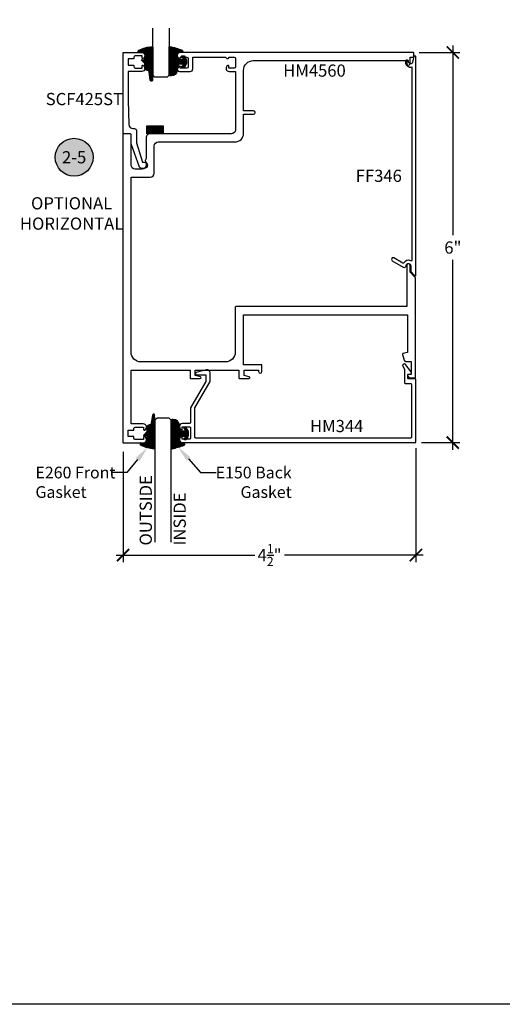
# Model space of a CAD drawing. Units: inches. Extents: x 0 to 152, y 0 to 43.
# Drawn here: x 14 to 22, y 0 to 15 of the extents above; entities that cross this region are included whole.
import ezdxf
from ezdxf import colors
from ezdxf.entities.mleader import LeaderData, LeaderLine
from ezdxf.enums import TextEntityAlignment as Align
from ezdxf.math import Vec2, Vec3

# ---------------------------------------------------------------- set-up
doc = ezdxf.new("R2010")
doc.units = ezdxf.units.IN
doc.header["$LTSCALE"] = 0.5
doc.header["$MEASUREMENT"] = 0
for name, color, linetype in [('Arcadia-Dim', 4, 'Continuous'), ('Arcadia-Profile', 6, 'Continuous'), ('Arcadia-Shade', 8, 'Continuous'), ('Arcadia-Symb', 7, 'Continuous'), ('Arcadia-Symb-Text', 3, 'Continuous'), ('Arcadia-Text', 3, 'Continuous'), ('Arcadia-Title', 1, 'Continuous')]:
    doc.layers.add(name, color=color, linetype=linetype)
doc.layers.add('Arcadia-Mview', color=6, linetype='Continuous', plot=False)
doc.styles.get("Standard").update_dxf_attribs({"font": 'ARIALN.TTF'})
doc.dimstyles.new('Arcadia-2', dxfattribs={"dimscale": 2, "dimtxt": 0.0938, "dimasz": 0.0938, "dimexe": 0.0546, "dimexo": 0.0469, "dimgap": 0.0469, "dimtad": 0, "dimtih": 1, "dimdec": 4, "dimrnd": 0.0625, "dimzin": 3, "dimdsep": 46, "dimlunit": 4, "dimtxsty": 'Standard', "dimblk": 'ARCHTICK', "dimcen": 0.0469, "dimdle": 0.0546, "dimclrd": 256, "dimclre": 256, "dimclrt": 256, "dimadec": 0, "dimazin": 0, "dimtfac": 0.75, "dimtix": 1, "dimtmove": 2, "dimatfit": 3, "dimfxl": 1, "dimtolj": 1, "dimtzin": 3, "dimlwd": -3, "dimlwe": -3, "dimarcsym": 0})

# ---------------------------------------------------------------- blocks, each defined once
blk = doc.blocks.new('*U0')
at = {"layer": 'Arcadia-Shade', "lineweight": -3}
h = blk.add_hatch(dxfattribs=at)
h.set_pattern_fill('ANSI31', color=256, scale=0.1, style=0)
h.set_pattern_definition([(45, (0.111432735196054, 0.0210802744449259), (-0.0088388347648318, 0.0088388347648318), [])])
edge = h.paths.add_edge_path()
edge.add_line((-0.1786578097246902, 0.2350642497696223), (-0.125, 0.2404197422160825))
edge.add_line((-0.125, 0.2404197422160825), (-0.1181936880113304, 0.3139171335331267))
edge.add_arc((-0.1581936880113304, 0.3139171335331286), 0.04, 359.9999999999973, 449.9999999999999)
edge.add_line((-0.1581936880113304, 0.3539171335331286), (-0.2162454687676565, 0.3519725935885994))
edge.add_arc((-0.2162454687677204, 0.3619725935886442), 0.0100000000000448, 199.8505422421205, 270.0000000003661, ccw=False)
edge.add_arc((-0.2057289674488805, 0.3657692497091054), 0.0211808495959475, 113.38550761416829, 199.8505422417517, ccw=False)
edge.add_arc((0.0188137903408532, -0.0927442170155847), 0.5317010624323791, 93.16608336545528, 115.98409913818631, ccw=False)
edge.add_arc((-0.009999999999999, 0.4281605382221339), 0.009999999999999, -5.4001247917767614e-12, 93.166083365465, ccw=False)
edge.add_line((0, 0.428160538222133), (0, 0))
edge.add_line((0, 0), (-0.0053552835515234, -0.0845275820354292))
edge.add_arc((-0.0204262058438835, -0.0713796810144441), 0.0199999999999994, 191.4084515945802, 318.8984941272966, ccw=False)
edge.add_line((-0.0400310460016437, -0.0753357197388062), (-0.0574464047220715, 0.0534071486590815))
edge.add_arc((-0.0772453629954753, 0.0505785003444151), 0.0200000000000013, 8.130742450397316, 62.82068149597911)
edge.add_line((-0.0681098259279479, 0.0683701265345048), (-0.0978388426688213, 0.0757519387839843))
edge.add_arc((-0.0749999999999996, 0.1202310042592028), 0.0499999999999997, 180.0000000000006, 242.82068149597302, ccw=False)
edge.add_line((-0.1249999999999993, 0.1202310042592023), (-0.125, 0.180419742216082))
edge.add_line((-0.125, 0.180419742216082), (-0.1786578097246902, 0.2350642497696223))
at = {"layer": 'Arcadia-Profile'}
blk.add_lwpolyline([(-0.1786578097246902, 0.2350642497696223), (-0.125, 0.2404197422160825), (-0.1181936880113304, 0.3139171335331267, 0.4142135623731084), (-0.1581936880113304, 0.3539171335331286), (-0.2162454687676565, 0.3519725935885994, -0.3160158995843511), (-0.2256512846930993, 0.3585769159274423, -0.3962562958274539), (-0.2141359800658433, 0.3852101994920861, -0.0998926618858281), (-0.0105523046130392, 0.4381452745538752, -0.4304926132808653), (0, 0.428160538222133), (0, 0), (-0.0053552835515234, -0.0845275820354292, -0.6217797134979012), (-0.0400310460016437, -0.0753357197388062), (-0.0574464047220715, 0.0534071486590815, 0.2432650129539878), (-0.0681098259279479, 0.0683701265345048), (-0.0978388426688213, 0.0757519387839843, -0.2811846954961982), (-0.1249999999999993, 0.1202310042592023), (-0.125, 0.180419742216082)], format="xyb", close=True, dxfattribs=at)
blk = doc.blocks.new('*U1')
at = {"layer": 'Arcadia-Shade', "lineweight": -3}
h = blk.add_hatch(dxfattribs=at)
h.set_pattern_fill('ANSI31', color=256, scale=0.1, style=0)
h.set_pattern_definition([(45, (-0.138567264803946, 0.0239117308240513), (-0.0088388347648318, 0.0088388347648318), [])])
edge = h.paths.add_edge_path()
edge.add_line((0.2307305913625512, 0.1184704544556859), (0.202291955919371, 0.1184704544556872))
edge.add_arc((0.2022919559193711, 0.1278042520424739), 0.0093337975867867, 126.6780053634676, 269.9999999999995, ccw=False)
edge.add_arc((0.1429581583326799, 0.207470454455787), 0.0900000000000237, 306.6780053633725, 323.576426357604)
edge.add_arc((0.2073301242805562, 0.1599704544556878), 0.0099999999999988, 323.5764263576871, 450.0000000000201)
edge.add_line((0.2073301242805527, 0.1699704544556866), (0.1749999999999971, 0.169970454455686))
edge.add_arc((0.1749999999999987, 0.1199704544556874), 0.0499999999999986, 90.00000000000178, 180.0000000000027)
edge.add_line((0.125, 0.119970454455685), (0.1250000000000007, 0.0659049405506607))
edge.add_arc((0.037059360948156, 0.0786686605666967), 0.0888620759688553, 266.2190256176107, 351.74174670046614, ccw=False)
edge.add_line((0.0311995675385823, -0.009999999999998), (0.0100000000000015, -0.01))
edge.add_arc((0.0100000000000008, 8e-16), 0.0100000000000008, 180.0000000000043, 270.0000000000043, ccw=False)
edge.add_line((0, 0), (0, 0.4305641256404997))
edge.add_arc((0.009999999999999, 0.4305641256405004), 0.009999999999999, 77.99937774415321, 180.0000000000045, ccw=False)
edge.add_arc((-0.3507727045260797, -1.107357734935952), 1.589668855323814, 69.71688305471389, 76.80556558053468, ccw=False)
edge.add_arc((0.1947457635950655, 0.3698040499677627), 0.0150000000000009, -90.00000000001302, 68.26389573529048, ccw=False)
edge.add_line((0.1947457635950621, 0.3548040499677619), (0.1349999999999979, 0.3548040499677614))
edge.add_arc((0.1349999999999979, 0.3448040499677614), 0.01, 90, 180)
edge.add_line((0.1249999999999979, 0.3448040499677614), (0.125, 0.2949704544556848))
edge.add_arc((0.1750000000000003, 0.2949704544556861), 0.0500000000000002, 180.0000000000014, 270.0000000000005)
edge.add_line((0.1750000000000007, 0.2449704544556859), (0.2073301242805527, 0.2449704544556874))
edge.add_arc((0.207330124280542, 0.2549704544556661), 0.0099999999999787, 270.0000000000609, 396.4235736423736)
edge.add_arc((0.1429581583325789, 0.2074704544556889), 0.0900000000000011, 36.42357364230738, 53.32199463653551)
edge.add_arc((0.2022919559193708, 0.2871366568689003), 0.009333797586788, 89.99999999999869, 233.32199463655041, ccw=False)
edge.add_line((0.202291955919371, 0.2964704544556884), (0.2307305913625512, 0.2964704544556882))
edge.add_arc((0.1429581583325826, 0.2074704544556871), 0.125000000000002, -45.39787468375329, 45.39787468375329, ccw=False)
at = {"layer": 'Arcadia-Profile'}
blk.add_lwpolyline([(0.2307305913625512, 0.1184704544556859), (0.202291955919371, 0.1184704544556872, -0.7220322426225168), (0.1967167169756805, 0.1352900043835457, 0.0738671817168788), (0.215376620024047, 0.1540329544556911, 0.6153459029250179), (0.2073301242805527, 0.1699704544556866), (0.1749999999999971, 0.169970454455686, 0.4142135623731001), (0.125, 0.119970454455685), (0.1250000000000007, 0.0659049405506607, -0.3915067863019581), (0.0311995675385823, -0.009999999999998), (0.0100000000000015, -0.01, -0.4142135623730951), (0, 0), (0, 0.4305641256404997, -0.4769788655072018), (0.0120792231389261, 0.4403455790671917, -0.0309400796202896), (0.2003007460826568, 0.3837375409001378, -0.8262721402126098), (0.1947457635950621, 0.3548040499677619), (0.1349999999999979, 0.3548040499677614, 0.4142135623730951), (0.1249999999999979, 0.3448040499677614), (0.125, 0.2949704544556848, 0.41421356237309), (0.1750000000000007, 0.2449704544556859), (0.2073301242805527, 0.2449704544556874, 0.6153459029248967), (0.2153766200240104, 0.2609079544556594, 0.0738671817168641), (0.1967167169756818, 0.2796509045278258, -0.7220322426226498), (0.202291955919371, 0.2964704544556884), (0.2307305913625512, 0.2964704544556882, -0.418287269326214)], format="xyb", close=True, dxfattribs=at)
blk = doc.blocks.new('Keynote')
at = {"layer": 'Arcadia-Symb', "lineweight": -3}
h = blk.add_hatch(color=8, dxfattribs=at)
h.dxf.hatch_style = 1
edge = h.paths.add_edge_path()
edge.add_arc((0, 0), 0.1458, 0, 360)
at = {"layer": 'Defpoints', "lineweight": -3}
blk.add_circle((0, 0), 0.1458, dxfattribs=at)
at = {"layer": 'Arcadia-Symb-Text'}
blk.add_attdef('KEYNOTE_BUBBLE', text='', height=0.09375, dxfattribs=at).set_placement((0, 0), align=Align.MIDDLE_CENTER)
blk = doc.blocks.new('_ArchTick')
at = {"color": 0, "linetype": 'ByBlock', "lineweight": -3, "const_width": 0.15}
blk.add_lwpolyline([(-0.5, -0.5), (0.5, 0.5)], dxfattribs=at)
blk = doc.blocks.new('*D82')
at = {"layer": 'Arcadia-Dim', "lineweight": -3}
for p, q in [((20.79193253288468, 14.73849722658134), (20.79193253288468, 11.82114689067135)), ((20.27494344776644, 14.62929722658134), (20.90113253288468, 14.62929722658134)), ((20.79193253288468, 8.52462956976818), (20.79193253288468, 11.44197990567817)), ((20.30761516601999, 8.633829569768181), (20.90113253288468, 8.633829569768181))]:
    blk.add_line(p, q, dxfattribs=at)
at = {"layer": 'Defpoints', "color": 0, "lineweight": -3}
for p in [(20.18114344776644, 14.62929722658134), (20.21381516601999, 8.633829569768181), (20.79193253288468, 8.633829569768181)]:
    blk.add_point(p, dxfattribs=at)
at = {"layer": 'Arcadia-Dim', "lineweight": -3, "xscale": 0.1876, "yscale": 0.1876, "zscale": 0.1876}
for p, rotation in [((20.79193253288468, 14.62929722658134), 90), ((20.79193253288468, 8.633829569768181), 270)]:
    blk.add_blockref('_ArchTick', p, dxfattribs=dict(at, rotation=rotation))
at = {"layer": 'Arcadia-Dim', "lineweight": -3, "insert": (20.79193253288468, 11.63156339817476), "char_height": 0.1876, "attachment_point": 5}
blk.add_mtext('\\A1;6"', dxfattribs=at)
blk = doc.blocks.new('*U107')
at = {"layer": 'Arcadia-Profile'}
for p, q in [((0, 0.03125), (4.6e-15, 1.906960734785442)), ((0.2500000000000029, 1.906960734785442), (0.25, 0.03125)), ((0.03125, 0), (0, 0.03125)), ((0.21875, 0), (0.03125, 0)), ((0.25, 0.03125), (0.21875, 0))]:
    blk.add_line(p, q, dxfattribs=at)
blk = doc.blocks.new('*U115')
at = {"layer": 'Arcadia-Profile'}
for p, q in [((0, 0.03125), (1.8e-15, 0.75)), ((0.25, 0.75), (0.25, 0.03125)), ((0.03125, 0), (0, 0.03125)), ((0.21875, 0), (0.03125, 0)), ((0.25, 0.03125), (0.21875, 0))]:
    blk.add_line(p, q, dxfattribs=at)
blk = doc.blocks.new('*D118')
at = {"layer": 'Arcadia-Dim', "lineweight": -3}
for p, q in [((15.72159499096368, 8.493476371629628), (15.72159499096368, 6.795685254585011)), ((20.22376067280092, 8.55002942129157), (20.22376067280092, 6.795685254585011)), ((15.61239499096369, 6.904885254585011), (17.74497609245529, 6.904885254585011)), ((20.33296067280092, 6.904885254585011), (18.20037957130931, 6.904885254585011))]:
    blk.add_line(p, q, dxfattribs=at)
at = {"layer": 'Defpoints', "color": 0, "lineweight": -3}
for p in [(20.22376067280092, 8.64382942129157), (15.72159499096368, 8.587276371629628), (20.22376067280092, 6.904885254585011)]:
    blk.add_point(p, dxfattribs=at)
at = {"layer": 'Arcadia-Dim', "lineweight": -3, "xscale": 0.1876, "yscale": 0.1876, "zscale": 0.1876, "rotation": 180}
blk.add_blockref('_ArchTick', (15.72159499096368, 6.904885254585011), dxfattribs=at)
at = {"layer": 'Arcadia-Dim', "lineweight": -3, "xscale": 0.1876, "yscale": 0.1876, "zscale": 0.1876}
blk.add_blockref('_ArchTick', (20.22376067280092, 6.904885254585011), dxfattribs=at)
at = {"layer": 'Arcadia-Dim', "lineweight": -3, "insert": (17.9726778318823, 6.904885254585011), "char_height": 0.1876, "attachment_point": 5}
blk.add_mtext('\\A1;4{\\H0.750000x;\\S1/2;}"', dxfattribs=at)
blk = doc.blocks.new('*U132')
at = {"layer": 'Arcadia-Shade', "lineweight": -3}
h = blk.add_hatch(dxfattribs=at)
h.set_pattern_fill('ANSI31', color=256, scale=0.1, style=0)
h.set_pattern_definition([(45, (-123.7277899938267, -543.4895791220363), (-0.0088388347648318, 0.0088388347648318), [])])
h.paths.add_polyline_path([(0, 0.125), (0.2499994999999728, 0.125), (0.2499994999999728, 0), (0, 0)])
at = {"layer": 'Arcadia-Profile', "lineweight": -3}
blk.add_lwpolyline([(0, 0.125), (0.2499994999999728, 0.125), (0.2499994999999728, 0), (0, 0)], close=True, dxfattribs=at)

msp = doc.modelspace()

# ---------------------------------------------------------------- linework, layer by layer
at = {"layer": 'Arcadia-Mview', "lineweight": -3}
msp.add_lwpolyline([(0, 37.31832558586399), (32, 37.31832558586399), (32, 0), (0, 0)], close=True, dxfattribs=at)
at = {"layer": 'Arcadia-Profile'}
for points in [[(20.01744992455805, 9.988662446361332), (20.04086563208296, 9.901273836183123, 0.3394542588633762), (20.07080933269788, 9.878297226581367), (20.14814344776642, 9.878297226581367), (20.14814344776642, 9.679297226581298), (20.10359644238259, 9.679297226581298, 0.5773502691896442), (20.09493618834472, 9.664297226581311), (20.11225669642045, 9.634297226581339, 0.2679491924311228), (20.12091695045832, 9.629297226581343), (20.20814344776637, 9.629297226581343, 0.4142135623730951), (20.21814344776636, 9.639297226581334), (20.21814344776636, 11.16829722658133), (20.13314344776643, 11.25329722658136), (20.13314344776643, 11.35629722658132, 0.9999999999999998), (20.08314344776637, 11.35629722658132), (20.08314344776637, 10.72429722658137), (17.45514344776644, 10.72429722658137, 0.4142135623730951), (17.44514344776645, 10.71429722658138), (17.44514344776645, 10.02429722658132, -0.4142135623730967), (17.29514344776635, 9.874297226581348), (15.99314344776633, 9.874297226581348, -0.4142135623730943), (15.84314344776636, 10.02429722658132), (15.84314344776636, 12.71329722658129), (16.13814344776643, 12.71329722658129, 0.4142135623730869), (16.20014344776644, 12.7752972265813), (16.20014344776644, 13.19229722658133, -0.4142135623730869), (16.26214344776634, 13.25429722658134), (17.44114344776643, 13.25429722658134, 0.4142135623730971), (17.57314344776637, 13.38629722658129), (17.57314344776637, 13.68129722658136), (17.72814344776646, 13.68129722658136, 0.9999999999999998), (17.72814344776646, 13.73129722658132), (17.57314344776637, 13.73129722658132), (17.57314344776637, 14.35429722658136, -0.4142135623730951), (17.72314344776635, 14.50429722658134), (20.08314344776637, 14.50429722658134), (20.08314344776637, 14.45929722658138, 0.9999999999999998), (20.13314344776643, 14.45929722658138), (20.13314344776643, 14.55929722658129), (20.18114344776644, 14.55929722658129, 0.4142135623730951), (20.19114344776643, 14.56929722658128), (20.19114344776643, 14.61929722658135, 0.4142135623730951), (20.18114344776644, 14.62929722658134), (16.6011434477664, 14.62929722658134, 0.6295328782558745), (16.56371793802635, 14.55124175751666), (16.58034646657052, 14.5305356705262, 0.7082552956263772), (16.59814344776635, 14.53679722658137), (16.59814344776635, 14.55929722658129), (16.70314344776637, 14.55929722658129, -0.4142135623730951), (16.72314344776635, 14.53929722658131), (16.72314344776635, 14.40929722658131, -0.4142135623730951), (16.70314344776637, 14.38929722658133), (16.59814344776635, 14.38929722658133), (16.59814344776635, 14.41179722658137, 0.7082552956264156), (16.58034646657052, 14.41805878263653), (16.56078456136755, 14.39370001212012, 0.6295328782558576), (16.58782818848102, 14.33729722658131), (16.75314344776644, 14.33729722658131, 0.4142135623730951), (16.7931434477664, 14.37729722658139), (16.7931434477664, 14.55929722658129), (17.30314344776639, 14.55929722658129), (17.30314344776639, 14.55779722658133, 1.000000000000295), (17.34814344776635, 14.55779722658133), (17.34814344776635, 14.55929722658129), (17.42814344776639, 14.55929722658129, -0.4142135623730951), (17.44814344776638, 14.53929722658131), (17.44814344776638, 14.40929722658131, -0.4142135623730951), (17.42814344776639, 14.38929722658133), (17.34814344776635, 14.38929722658133), (17.34814344776635, 14.41880437089685, 0.5395140812618046), (17.33208807967606, 14.4293527931643, 0.8142009468139065), (17.35114344776639, 14.33729722658131), (17.44814344776638, 14.33729722658131), (17.44814344776638, 13.44129722658135, -0.4142135623730911), (17.38614344776636, 13.37929722658134), (16.13714344776634, 13.37929722658134, 0.4142135623730992), (16.07514344776644, 13.31729722658133), (16.07514344776644, 13.00229722658139), (16.06129729392024, 12.96906645735055, 0.5351837584879614), (16.07514344776644, 12.9482972265813), (16.07514344776644, 12.9002972265813, -0.4142135623730951), (16.01314344776643, 12.83829722658129), (15.90514344776637, 12.83829722658129, -0.4142135623730911), (15.84314344776636, 12.9002972265813), (15.84314344776636, 13.36929722658135, 0.414213562373147), (15.83314344776637, 13.37929722658134), (15.72814344776635, 13.37929722658134, 0.4142135623731473), (15.71814344776636, 13.36929722658135), (15.71814344776636, 8.639297226581334, 0.4142135623731538), (15.72814344776635, 8.629297226581343), (16.03114344776634, 8.629297226581343, 0.8314165100775532), (16.04873319135618, 8.724031250244707, 0.5263328335153873), (16.03514344776636, 8.71469777602772), (16.03514344776636, 8.681297226581364), (15.90514344776637, 8.681297226581364, -0.4142135623731015), (15.88514344776639, 8.701297226581344), (15.88514344776639, 8.725297226581347), (15.7981434477664, 8.725297226581347), (15.7981434477664, 8.82529722658137), (15.88514344776639, 8.82529722658137), (15.88514344776639, 8.84929722658137, -0.4142135623731015), (15.90514344776637, 8.869297226581352), (16.03514344776636, 8.869297226581352), (16.03514344776636, 8.835896677134995, 0.5263328335153873), (16.04873319135618, 8.826563202917894, 0.8314165100775539), (16.03114344776634, 8.921297226581373), (15.84314344776636, 8.921297226581373), (15.84314344776636, 9.749297226581348), (16.7501434477664, 9.749297226581348), (16.7501434477664, 9.629297226581343, 0.4142135623730951), (16.76014344776639, 9.619297226581352), (16.90714344776643, 9.619297226581352, 0.8769764629927645), (16.91050809535273, 9.644854262323065), (16.83014344776644, 9.666387904743829), (16.83014344776644, 9.749297226581348), (17.5001434477664, 9.749297226581348), (17.5001434477664, 9.629297226581343, 0.4142135623730951), (17.51014344776639, 9.619297226581352), (17.65714344776643, 9.619297226581352, 0.8769764629927645), (17.66050809535273, 9.644854262323065), (17.58014344776644, 9.666387904743829), (17.58014344776644, 9.749297226581348), (17.80514344776635, 9.749297226581348), (17.80514344776635, 9.72429722658137, 1.000000000000007), (17.85514344776641, 9.72429722658137), (17.85514344776641, 9.819297226581284, 0.4142135623730951), (17.84514344776642, 9.829297226581275), (17.57014344776645, 9.829297226581275), (17.57014344776645, 10.59929722658137), (20.09314344776636, 10.59929722658137), (20.09314344776636, 10.01929722658133), (20.02452099236997, 10.00090989507521, 0.4142135623730961)], [(15.97133787424256, 12.86910230847957), (15.84601160870613, 13.22730037356268), (15.84601160870613, 13.36500976256411, 0.4142135623730951), (15.83101160870613, 13.3800097625641), (15.72101160870612, 13.3800097625641), (15.72101160870611, 14.6300097625641), (16.0086557487358, 14.6300097625641, -0.8287910082161191), (16.02665931453216, 14.53469878827525, -0.5283194765025058), (16.01301160870611, 14.54400976256408), (16.01301160870611, 14.57800976256408), (15.90801160870611, 14.57800976256408, 0.4142135623731451), (15.88801160870611, 14.5580097625641), (15.88801160870611, 14.5340097625641), (15.80101160870611, 14.5340097625641), (15.80101160870612, 14.43400976256407), (15.88801160870611, 14.43400976256407), (15.88801160870611, 14.41000976256407, 0.4142135623731159), (15.90801160870611, 14.39000976256409), (16.01301160870611, 14.39000976256409), (16.01301160870611, 14.42400976256408, -0.5283194765025533), (16.02665931453216, 14.43332073685292, -0.82879100821609), (16.0086557487358, 14.33800976256407), (15.80101160870611, 14.33800976256407), (15.80101160870612, 13.8990097625641), (15.80963147053791, 13.52059782814888, 0.407558512290763), (15.87161539136587, 13.46000976256403), (15.89601160870614, 13.46000976256403, -0.4142135623730784), (15.92601160870614, 13.43000976256405), (15.92601160870614, 13.23986676828474), (16.02163150180056, 12.94300976256409), (16.04701160870613, 12.94300976256409, -0.9999999999999998), (16.04701160870613, 12.84900976256404), (15.9996546952782, 12.84900976256404, -0.3187375932510022)], [(20.1431772905433, 11.35163745196178), (20.1431772905433, 11.26145671290214), (20.20627693340959, 11.19835707003597, 0.6681786379192529), (20.22317729054334, 11.2053574271697), (20.22317729054334, 14.57345671290215), (20.19417729054334, 14.57345671290215), (20.17029385827477, 14.47722999279244, -0.8851989846488292), (20.11117729054337, 14.48445671290221), (20.11117729054337, 14.48945671290221, 0.4142135623730951), (20.0861772905434, 14.51445671290219), (20.08607729054331, 14.51445671290219, 0.414213562375331), (20.06117729054319, 14.48955671290218), (20.06117729054331, 14.48445671290221, 0.4903143948258615), (20.16117729054333, 14.40699704597807), (20.16117729054333, 11.43655189706862, -0.5573881217936503), (20.14670920543694, 11.42760560088072, 0.3923541295515837), (20.03706075200541, 11.3955288021167, -0.4098850101875571), (20.02347544979848, 11.39199617774727), (19.88567729054336, 11.47155398208701, 0.5773502691896388), (19.84817729054334, 11.44990334699241, 0.2679491924311179), (19.86067729054338, 11.42825271189781), (20.03003160858402, 11.33047595078858, 0.5201709185011679), (20.07456932260204, 11.3512104332118), (20.07570121465626, 11.35758323561083, -0.9157578732870733)], [(16.75576067280091, 8.695829421291592, -0.4142135623730951), (16.7457606728009, 8.6858294212916), (16.63076067280091, 8.6858294212916), (16.63076067280091, 8.72964173782759, 0.9393364366277897), (16.63076067280091, 8.63382942129158), (20.21376067280091, 8.63382942129158, 0.4142135623730951), (20.22376067280092, 8.64382942129157), (20.2237606728009, 9.603829421291607, 0.4142135623730951), (20.21376067280091, 9.613829421291598), (20.1087606728009, 9.613829421291598, -0.4142135623730951), (20.0987606728009, 9.623829421291587), (20.0987606728009, 9.673829421291543, -0.4142135623731213), (20.1087606728009, 9.683829421291534), (20.1287606728009, 9.683829421291534, 0.6001395415576078), (20.14951620107318, 9.72276527598865), (20.06470188829889, 9.832765275988663, 0.9667134955637031), (20.02229572493201, 9.806329421291593), (20.04742092683875, 9.76281129503866, -0.1316524975873986), (20.0487606728009, 9.757811295038662), (20.0487606728009, 9.553829421291537, 0.4142135623730951), (20.05876067280091, 9.543829421291546), (20.1437606728009, 9.543829421291546, -0.4142135623730951), (20.15376067280091, 9.533829421291557), (20.15376067280091, 8.71382942129162, -0.4142135623730951), (20.1437606728009, 8.703829421291516), (16.83576067280091, 8.703829421291516, -0.4142135623730951), (16.82576067280091, 8.71382942129162), (16.82576067280091, 9.166797481512958), (17.0607606728009, 9.57382942129152), (17.0607606728009, 9.706829421291557, 0.4931454260313), (17.00159617768109, 9.752227935127166), (16.84687838712435, 9.710771428092812, 0.3394542588634111), (16.83576067280089, 9.696282540698462), (16.83576067280089, 9.68882942129153, 0.414213562373026), (16.85076067280091, 9.673829421291543), (16.99076067280091, 9.673829421291543), (16.99076067280091, 9.57382942129152), (16.75576067280091, 9.166797481512845), (16.75576067280091, 8.9358294212916, -0.4142135623730951), (16.7457606728009, 8.92582942129161), (16.63376067280091, 8.92582942129161, 0.9692085403122854), (16.63076067280091, 8.8299232630236), (16.63076067280091, 8.873829421291587), (16.7457606728009, 8.873829421291587, -0.4142135623730951), (16.75576067280091, 8.863829421291598)]]:
    msp.add_lwpolyline(points, format="xyb", close=True, dxfattribs=at)

# ---------------------------------------------------------------- block references
at = {"layer": 'Arcadia-Profile', "lineweight": -3}
for name, p in [('*U0', (16.17796254895213, 14.28134681189294)), ('*U1', (16.42796254895213, 14.28251958085366))]:
    msp.add_blockref(name, p, dxfattribs=at)
at = {"layer": 'Arcadia-Profile'}
msp.add_blockref('*U132', (16.08522229032053, 13.37929722658134), dxfattribs=at)
at = {"layer": 'Arcadia-Profile', "lineweight": -3, "xscale": -1, "rotation": 180}
for name, p in [('*U0', (16.21091179167177, 8.97953557960193)), ('*U1', (16.46091179167177, 8.978362810641215))]:
    msp.add_blockref(name, p, dxfattribs=at)
at = {"layer": 'Arcadia-Text', "lineweight": -3, "xscale": 2, "yscale": 2, "zscale": 2}
msp.add_blockref('Keynote', (14.96792666882629, 13.01922698346806), dxfattribs=at).add_auto_attribs({'KEYNOTE_BUBBLE': '2-5'})
at = {"layer": 'Arcadia-Title', "lineweight": -3}
msp.add_blockref('*U115', (16.17796254895213, 14.25139116491346), dxfattribs=at)
at = {"layer": 'Arcadia-Title', "lineweight": -3, "xscale": -1, "rotation": 180}
msp.add_blockref('*U107', (16.21091179167177, 9.009491226581417), dxfattribs=at)

# ---------------------------------------------------------------- texts
at = {"layer": 'Arcadia-Text', "lineweight": -3}
for s, p in [('HM4560', (18.18326491734198, 14.25760093894598)), ('SCF425ST', (14.53092773331841, 13.82010017594518)), ('FF346', (19.29906479719074, 12.64031639902134)), ('HM344', (18.595213575056, 8.794121495858233))]:
    msp.add_text(s, height=0.1875, dxfattribs=at).set_placement(p)
for s, p in [('OUTSIDE', (16.16300584787766, 7.051899581360316)), ('INSIDE', (16.68475844954211, 7.0528060199332))]:
    msp.add_text(s, height=0.1875, rotation=90, dxfattribs=at).set_placement(p)
at = {"layer": 'Arcadia-Text', "lineweight": -3, "insert": (14.9293280057791, 12.15560629732397), "char_height": 0.1875, "attachment_point": 5}
msp.add_mtext_dynamic_manual_height_columns('OPTIONAL\\PHORIZONTAL', width=1.553036488423629, gutter_width=1.25, heights=[0], dxfattribs=at)

# ---------------------------------------------------------------- dimensions: what is measured, and where the dimension line sits
at = {"layer": 'Arcadia-Dim', "lineweight": -3}
dim = msp.add_linear_dim(base=(20.79193253288468, 8.633829569768181), p1=(20.18114344776644, 14.62929722658134), p2=(20.21381516601999, 8.633829569768181), angle=90, dimstyle='Arcadia-2', dxfattribs=at)
dim.commit()
dim.dimension.update_dxf_attribs({"geometry": '*D82', "text_midpoint": (20.79193253288468, 11.63156339817476)})
dim = msp.add_linear_dim(base=(20.22376067280092, 6.904885254585011), p1=(15.72159499096368, 8.587276371629628), p2=(20.22376067280092, 8.64382942129157), dimstyle='Arcadia-2', dxfattribs=at)
dim.commit()
dim.dimension.update_dxf_attribs({"geometry": '*D118', "text_midpoint": (17.9726778318823, 6.904885254585011)})

# ---------------------------------------------------------------- leaders
at = {"layer": 'Arcadia-Text', "lineweight": -3}
ml = msp.add_multileader_mtext('Standard', dxfattribs=at)
ml.set_content('E260 Front\\PGasket', color=256)
ml.set_leader_properties()
ml.build(insert=Vec2(0, 0))
ml.multileader.update_dxf_attribs({"dogleg_length": 0.36, "arrow_head_size": 0.24})
ctx = ml.context
ctx.base_point, ctx.char_height, ctx.arrow_head_size, ctx.landing_gap_size, ctx.plane_origin = Vec3(14.19262140635906, 8.171835151671075), 0.18, 0.24, 0.18, Vec3(10.48638346436121, 4.835637415413316)
notes = []
notes.append((ctx, [(1, (1, 1, 0), (15.77769225795607, 8.171835151671075), (-1, 0), 0.2224241940253802, [(0, [(16.0959237365548, 8.557689584950253)], 0, [])])]))
ctx.mtext.insert, ctx.mtext.flow_direction = Vec3(14.37262140635906, 8.26336994021132), 5
ml = msp.add_multileader_mtext('Standard', dxfattribs=at)
ml.set_content('E150 Back\\PGasket', color=256)
ml.set_leader_properties()
ml.build(insert=Vec2(0, 0))
ml.multileader.update_dxf_attribs({"dogleg_length": 0.36, "arrow_head_size": 0.24})
ctx = ml.context
ctx.base_point, ctx.char_height, ctx.arrow_head_size, ctx.landing_gap_size, ctx.plane_origin = Vec3(17.15285441679781, 8.171835151671075), 0.18, 0.24, 0.18, Vec3(21.26714552705808, 4.960018755031683)
ctx.text_align_type = 2
notes.append((ctx, [(1, (1, 1, 0), (16.91078994429284, 8.171835151671075), (1, 0), 0.2420644725049794, [(0, [(16.56732514498986, 8.563409456204568)], 0, [])])]))
ctx.mtext.insert, ctx.mtext.alignment, ctx.mtext.flow_direction = Vec3(18.31315455322346, 8.26336994021132), 3, 5
for ctx, leaders in notes:
    for number, flags, end, landing, length, lines in leaders:
        leader = LeaderData()
        leader.index, (leader.has_last_leader_line, leader.has_dogleg_vector, leader.attachment_direction) = number, flags
        leader.last_leader_point, leader.dogleg_vector, leader.dogleg_length = Vec3(end), Vec3(landing), length
        for number, points, colour, breaks in lines:
            line = LeaderLine()
            line.index, line.vertices, line.color, line.breaks = number, Vec3.list(points), colors.encode_raw_color(colour), breaks
            leader.lines.append(line)
        ctx.leaders.append(leader)

doc.saveas('drawing.dxf')
